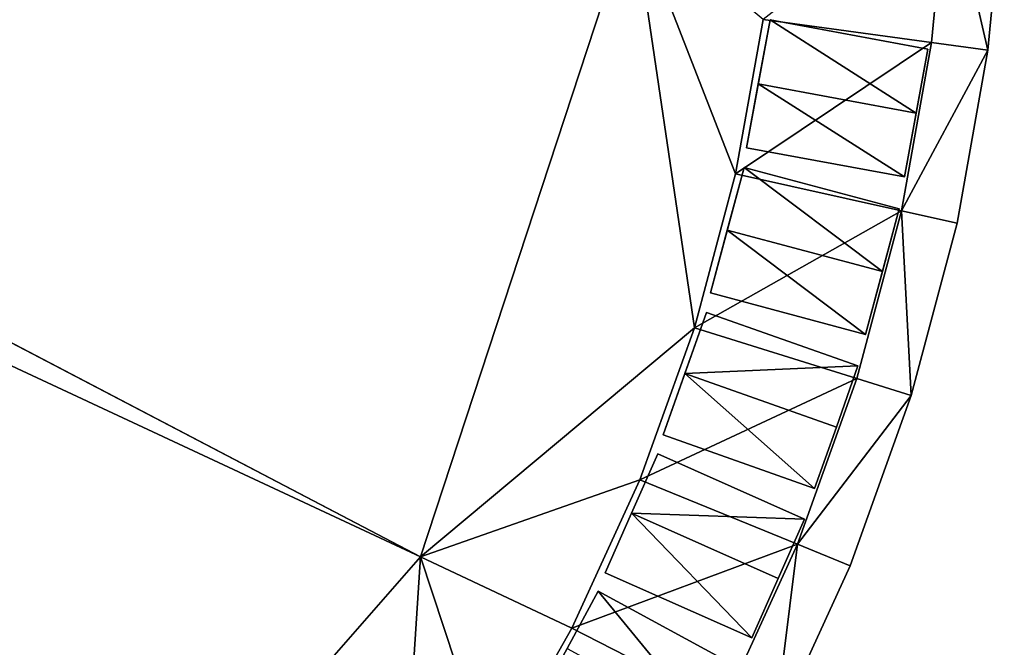
# Model space of a CAD drawing. Units: metres. Extents: x 69351 to 70009, y 350992 to 351500.
# Drawn here: x 69502 to 69508, y 351272 to 351276 of the extents above; entities that cross this region are included whole.
import ezdxf

# ---------------------------------------------------------------- set-up
doc = ezdxf.new("R2010")
doc.units = ezdxf.units.M
for name, color, linetype in [('BreakBottoms', 214, 'Continuous'), ('BreakTops', 212, 'Continuous'), ('FacadeFaces', 253, 'Continuous'), ('OuterEaves', 4, 'Continuous'), ('OuterWalls', 4, 'Continuous'), ('RoofFaces', 253, 'Continuous'), ('RoofLines', 2, 'Continuous'), ('TerrainIntersection', 106, 'Continuous'), ('VerticalRoofFaces', 253, 'Continuous')]:
    doc.layers.add(name, color=color, linetype=linetype)

msp = doc.modelspace()

# ---------------------------------------------------------------- linework, layer by layer
at = {"layer": 'BreakBottoms'}
msp.add_polyline3d([(69497.719, 351265.403, 375.624), (69498.636, 351265.612, 375.624), (69499.559, 351265.897, 375.624), (69500.48, 351266.264, 375.624), (69501.388, 351266.713, 375.624), (69502.273, 351267.245, 375.624), (69503.123, 351267.858, 375.624), (69503.928, 351268.55, 375.624), (69504.678, 351269.314, 375.624), (69505.362, 351270.145, 375.624), (69505.973, 351271.033, 375.624), (69506.503, 351271.967, 375.624), (69506.948, 351272.938, 375.624), (69507.305, 351273.934, 375.624), (69507.574, 351274.942, 375.624), (69507.754, 351275.952, 375.624), (69507.85, 351276.953, 375.624)], dxfattribs=at)
at = {"layer": 'BreakTops'}
msp.add_polyline3d([(69497.719, 351265.403, 386.274), (69498.636, 351265.612, 386.274), (69499.559, 351265.897, 386.274), (69500.48, 351266.264, 386.274), (69501.388, 351266.713, 386.274), (69502.273, 351267.245, 386.274), (69503.123, 351267.858, 386.274), (69503.928, 351268.55, 386.274), (69504.678, 351269.314, 386.274), (69505.362, 351270.145, 386.274), (69505.973, 351271.033, 386.274), (69506.503, 351271.967, 386.274), (69506.948, 351272.938, 386.274), (69507.305, 351273.934, 386.274), (69507.574, 351274.942, 386.274), (69507.754, 351275.952, 386.274), (69507.85, 351276.953, 386.274)], dxfattribs=at)
at = {"layer": 'FacadeFaces'}
for points in [[(69508.192, 351276.935, 375.51), (69508.093, 351275.906, 375.51), (69508.093, 351275.906, 365.917), (69508.192, 351276.935, 375.51)], [(69508.192, 351276.935, 375.51), (69508.093, 351275.906, 365.917), (69508.192, 351276.935, 365.917), (69508.192, 351276.935, 375.51)], [(69506.783, 351276.088, 386.274), (69506.641, 351275.32, 386.274), (69506.712, 351275.704, 387.388), (69506.783, 351276.088, 386.274)], [(69506.783, 351276.088, 386.274), (69506.712, 351275.704, 387.388), (69506.783, 351276.088, 387.687), (69506.783, 351276.088, 386.274)], [(69507.733, 351275.913, 387.687), (69506.783, 351276.088, 386.274), (69506.783, 351276.088, 387.687), (69507.733, 351275.913, 387.687)], [(69507.733, 351275.913, 386.274), (69506.783, 351276.088, 386.274), (69507.733, 351275.913, 387.687), (69507.733, 351275.913, 386.274)], [(69507.591, 351275.145, 386.274), (69507.733, 351275.913, 386.274), (69507.662, 351275.529, 387.388), (69507.591, 351275.145, 386.274)], [(69507.662, 351275.529, 387.388), (69507.733, 351275.913, 386.274), (69507.733, 351275.913, 387.687), (69507.662, 351275.529, 387.388)], [(69508.093, 351275.906, 375.51), (69507.908, 351274.868, 375.51), (69507.908, 351274.868, 365.917), (69508.093, 351275.906, 375.51)], [(69508.093, 351275.906, 375.51), (69507.908, 351274.868, 365.917), (69508.093, 351275.906, 365.917), (69508.093, 351275.906, 375.51)], [(69506.712, 351275.704, 387.388), (69506.641, 351275.32, 386.274), (69506.641, 351275.32, 387.687), (69506.712, 351275.704, 387.388)], [(69507.591, 351275.145, 386.274), (69507.662, 351275.529, 387.388), (69507.591, 351275.145, 387.687), (69507.591, 351275.145, 386.274)], [(69506.641, 351275.32, 387.687), (69507.591, 351275.145, 386.274), (69507.591, 351275.145, 387.687), (69506.641, 351275.32, 387.687)], [(69506.641, 351275.32, 386.274), (69507.591, 351275.145, 386.274), (69506.641, 351275.32, 387.687), (69506.641, 351275.32, 386.274)], [(69506.627, 351275.202, 386.274), (69506.425, 351274.448, 386.274), (69506.526, 351274.825, 387.388), (69506.627, 351275.202, 386.274)], [(69506.627, 351275.202, 386.274), (69506.526, 351274.825, 387.388), (69506.627, 351275.202, 387.687), (69506.627, 351275.202, 386.274)], [(69507.56, 351274.953, 387.687), (69506.627, 351275.202, 386.274), (69506.627, 351275.202, 387.687), (69507.56, 351274.953, 387.687)], [(69507.56, 351274.953, 386.274), (69506.627, 351275.202, 386.274), (69507.56, 351274.953, 387.687), (69507.56, 351274.953, 386.274)], [(69507.358, 351274.198, 386.274), (69507.56, 351274.953, 386.274), (69507.459, 351274.576, 387.388), (69507.358, 351274.198, 386.274)], [(69507.459, 351274.576, 387.388), (69507.56, 351274.953, 386.274), (69507.56, 351274.953, 387.687), (69507.459, 351274.576, 387.388)], [(69507.908, 351274.868, 375.51), (69507.632, 351273.832, 375.51), (69507.632, 351273.832, 365.917), (69507.908, 351274.868, 375.51)], [(69507.908, 351274.868, 375.51), (69507.632, 351273.832, 365.917), (69507.908, 351274.868, 365.917), (69507.908, 351274.868, 375.51)], [(69506.526, 351274.825, 387.388), (69506.425, 351274.448, 386.274), (69506.425, 351274.448, 387.687), (69506.526, 351274.825, 387.388)], [(69507.358, 351274.198, 386.274), (69507.459, 351274.576, 387.388), (69507.358, 351274.198, 387.687), (69507.358, 351274.198, 386.274)], [(69506.425, 351274.448, 387.687), (69507.358, 351274.198, 386.274), (69507.358, 351274.198, 387.687), (69506.425, 351274.448, 387.687)], [(69506.425, 351274.448, 386.274), (69507.358, 351274.198, 386.274), (69506.425, 351274.448, 387.687), (69506.425, 351274.448, 386.274)], [(69506.401, 351274.331, 386.274), (69506.141, 351273.595, 386.274), (69506.271, 351273.963, 387.388), (69506.401, 351274.331, 386.274)], [(69506.401, 351274.331, 386.274), (69506.271, 351273.963, 387.388), (69506.401, 351274.331, 387.687), (69506.401, 351274.331, 386.274)], [(69507.312, 351274.01, 387.687), (69506.401, 351274.331, 386.274), (69506.401, 351274.331, 387.687), (69507.312, 351274.01, 387.687)], [(69507.312, 351274.01, 386.274), (69506.401, 351274.331, 386.274), (69507.312, 351274.01, 387.687), (69507.312, 351274.01, 386.274)], [(69507.182, 351273.641, 387.388), (69507.312, 351274.01, 386.274), (69507.312, 351274.01, 387.687), (69507.182, 351273.641, 387.388)], [(69507.182, 351273.641, 386.274), (69507.312, 351274.01, 386.274), (69507.182, 351273.641, 387.388), (69507.182, 351273.641, 386.274)], [(69506.271, 351273.963, 387.388), (69506.141, 351273.595, 386.274), (69506.141, 351273.595, 387.687), (69506.271, 351273.963, 387.388)], [(69507.632, 351273.832, 375.51), (69507.265, 351272.809, 375.51), (69507.265, 351272.809, 365.917), (69507.632, 351273.832, 375.51)], [(69507.632, 351273.832, 375.51), (69507.265, 351272.809, 365.917), (69507.632, 351273.832, 365.917), (69507.632, 351273.832, 375.51)], [(69507.051, 351273.273, 386.274), (69507.182, 351273.641, 386.274), (69507.182, 351273.641, 387.388), (69507.051, 351273.273, 386.274)], [(69507.051, 351273.273, 386.274), (69507.182, 351273.641, 387.388), (69507.051, 351273.273, 387.687), (69507.051, 351273.273, 386.274)], [(69506.141, 351273.595, 387.687), (69507.051, 351273.273, 386.274), (69507.051, 351273.273, 387.687), (69506.141, 351273.595, 387.687)], [(69506.141, 351273.595, 386.274), (69507.051, 351273.273, 386.274), (69506.141, 351273.595, 387.687), (69506.141, 351273.595, 386.274)], [(69506.108, 351273.481, 386.274), (69505.95, 351273.124, 386.274), (69505.95, 351273.124, 387.388), (69506.108, 351273.481, 386.274)], [(69506.108, 351273.481, 386.274), (69505.95, 351273.124, 387.388), (69506.108, 351273.481, 387.687), (69506.108, 351273.481, 386.274)], [(69506.991, 351273.089, 387.687), (69506.108, 351273.481, 386.274), (69506.108, 351273.481, 387.687), (69506.991, 351273.089, 387.687)], [(69506.991, 351273.089, 386.274), (69506.108, 351273.481, 386.274), (69506.991, 351273.089, 387.687), (69506.991, 351273.089, 386.274)], [(69505.95, 351273.124, 387.388), (69505.791, 351272.767, 386.274), (69505.791, 351272.767, 387.687), (69505.95, 351273.124, 387.388)], [(69505.95, 351273.124, 386.274), (69505.791, 351272.767, 386.274), (69505.95, 351273.124, 387.388), (69505.95, 351273.124, 386.274)], [(69506.673, 351272.375, 386.274), (69506.991, 351273.089, 386.274), (69506.832, 351272.732, 387.388), (69506.673, 351272.375, 386.274)], [(69506.832, 351272.732, 387.388), (69506.991, 351273.089, 386.274), (69506.991, 351273.089, 387.687), (69506.832, 351272.732, 387.388)], [(69507.265, 351272.809, 375.51), (69506.807, 351271.812, 375.51), (69506.807, 351271.812, 365.917), (69507.265, 351272.809, 375.51)], [(69507.265, 351272.809, 375.51), (69506.807, 351271.812, 365.917), (69507.265, 351272.809, 365.917), (69507.265, 351272.809, 375.51)], [(69505.791, 351272.767, 387.687), (69506.673, 351272.375, 386.274), (69506.673, 351272.375, 387.687), (69505.791, 351272.767, 387.687)], [(69505.791, 351272.767, 386.274), (69506.673, 351272.375, 386.274), (69505.791, 351272.767, 387.687), (69505.791, 351272.767, 386.274)], [(69506.673, 351272.375, 386.274), (69506.832, 351272.732, 387.388), (69506.673, 351272.375, 387.687), (69506.673, 351272.375, 386.274)], [(69505.75, 351272.656, 386.274), (69505.377, 351271.969, 386.274), (69505.563, 351272.312, 387.388), (69505.75, 351272.656, 386.274)], [(69505.75, 351272.656, 386.274), (69505.563, 351272.312, 387.388), (69505.75, 351272.656, 387.687), (69505.75, 351272.656, 386.274)], [(69506.598, 351272.196, 387.687), (69505.75, 351272.656, 386.274), (69505.75, 351272.656, 387.687), (69506.598, 351272.196, 387.687)], [(69506.598, 351272.196, 386.274), (69505.75, 351272.656, 386.274), (69506.598, 351272.196, 387.687), (69506.598, 351272.196, 386.274)]]:
    msp.add_3dface(points, dxfattribs=at)
at = {"layer": 'OuterEaves'}
for points in [[(69496.856, 351264.928, 375.51), (69497.783, 351265.067, 375.51), (69498.725, 351265.282, 375.51), (69499.673, 351265.575, 375.51), (69500.619, 351265.951, 375.51), (69501.552, 351266.413, 375.51), (69502.461, 351266.959, 375.51), (69503.335, 351267.589, 375.51), (69504.162, 351268.3, 375.51), (69504.932, 351269.086, 375.51), (69505.635, 351269.939, 375.51), (69506.262, 351270.851, 375.51), (69506.807, 351271.812, 375.51), (69507.265, 351272.809, 375.51), (69507.632, 351273.832, 375.51), (69507.908, 351274.868, 375.51), (69508.093, 351275.906, 375.51), (69508.192, 351276.935, 375.51)], [(69507.733, 351275.913, 387.687), (69506.783, 351276.088, 387.687), (69506.712, 351275.704, 387.388), (69506.641, 351275.32, 387.687), (69507.591, 351275.145, 387.687), (69507.662, 351275.529, 387.388), (69507.733, 351275.913, 387.687)], [(69507.56, 351274.953, 387.687), (69506.627, 351275.202, 387.687), (69506.526, 351274.825, 387.388), (69506.425, 351274.448, 387.687), (69507.358, 351274.198, 387.687), (69507.459, 351274.576, 387.388), (69507.56, 351274.953, 387.687)], [(69507.312, 351274.01, 387.687), (69506.401, 351274.331, 387.687), (69506.271, 351273.963, 387.388), (69506.141, 351273.595, 387.687), (69507.051, 351273.273, 387.687), (69507.182, 351273.641, 387.388), (69507.312, 351274.01, 387.687)], [(69506.991, 351273.089, 387.687), (69506.108, 351273.481, 387.687), (69505.95, 351273.124, 387.388), (69505.791, 351272.767, 387.687), (69506.673, 351272.375, 387.687), (69506.832, 351272.732, 387.388), (69506.991, 351273.089, 387.687)], [(69506.598, 351272.196, 387.687), (69505.75, 351272.656, 387.687), (69505.563, 351272.312, 387.388), (69505.377, 351271.969, 387.687), (69506.226, 351271.509, 387.687), (69506.412, 351271.852, 387.388), (69506.598, 351272.196, 387.687)]]:
    msp.add_polyline3d(points, dxfattribs=at)
at = {"layer": 'OuterWalls'}
for points in [[(69496.856, 351264.928, 375.51), (69497.783, 351265.067, 375.51), (69498.725, 351265.282, 375.51), (69499.673, 351265.575, 375.51), (69500.619, 351265.951, 375.51), (69501.552, 351266.413, 375.51), (69502.461, 351266.959, 375.51), (69503.335, 351267.589, 375.51), (69504.162, 351268.3, 375.51), (69504.932, 351269.086, 375.51), (69505.635, 351269.939, 375.51), (69506.262, 351270.851, 375.51), (69506.807, 351271.812, 375.51), (69507.265, 351272.809, 375.51), (69507.632, 351273.832, 375.51), (69507.908, 351274.868, 375.51), (69508.093, 351275.906, 375.51), (69508.192, 351276.935, 375.51)], [(69507.733, 351275.913, 387.687), (69506.783, 351276.088, 387.687), (69506.712, 351275.704, 387.388), (69506.641, 351275.32, 387.687), (69507.591, 351275.145, 387.687), (69507.662, 351275.529, 387.388), (69507.733, 351275.913, 387.687)], [(69507.56, 351274.953, 387.687), (69506.627, 351275.202, 387.687), (69506.526, 351274.825, 387.388), (69506.425, 351274.448, 387.687), (69507.358, 351274.198, 387.687), (69507.459, 351274.576, 387.388), (69507.56, 351274.953, 387.687)], [(69507.312, 351274.01, 387.687), (69506.401, 351274.331, 387.687), (69506.271, 351273.963, 387.388), (69506.141, 351273.595, 387.687), (69507.051, 351273.273, 387.687), (69507.182, 351273.641, 387.388), (69507.312, 351274.01, 387.687)], [(69506.991, 351273.089, 387.687), (69506.108, 351273.481, 387.687), (69505.95, 351273.124, 387.388), (69505.791, 351272.767, 387.687), (69506.673, 351272.375, 387.687), (69506.832, 351272.732, 387.388), (69506.991, 351273.089, 387.687)], [(69506.598, 351272.196, 387.687), (69505.75, 351272.656, 387.687), (69505.563, 351272.312, 387.388), (69505.377, 351271.969, 387.687), (69506.226, 351271.509, 387.687), (69506.412, 351271.852, 387.388), (69506.598, 351272.196, 387.687)]]:
    msp.add_polyline3d(points, dxfattribs=at)
at = {"layer": 'RoofFaces'}
for points in [[(69496.51, 351277.135, 387.294), (69496.273, 351276.786, 387.292), (69504.681, 351272.863, 385.154), (69496.51, 351277.135, 387.294)], [(69496.51, 351277.135, 387.294), (69504.681, 351272.863, 385.154), (69505.958, 351276.747, 385.061), (69496.51, 351277.135, 387.294)], [(69506.741, 351276.091, 386.274), (69507.754, 351275.952, 386.274), (69507.85, 351276.953, 386.274), (69506.741, 351276.091, 386.274)], [(69508.093, 351275.906, 375.51), (69507.85, 351276.953, 375.624), (69507.754, 351275.952, 375.624), (69508.093, 351275.906, 375.51)], [(69508.093, 351275.906, 375.51), (69508.192, 351276.935, 375.51), (69507.85, 351276.953, 375.624), (69508.093, 351275.906, 375.51)], [(69504.681, 351272.863, 385.154), (69496.273, 351276.786, 387.292), (69502.183, 351270.01, 385.245), (69504.681, 351272.863, 385.154)], [(69505.958, 351276.747, 385.061), (69504.681, 351272.863, 385.154), (69506.329, 351274.238, 386.274), (69505.958, 351276.747, 385.061)], [(69505.958, 351276.747, 385.061), (69506.329, 351274.238, 386.274), (69506.575, 351275.164, 386.274), (69505.958, 351276.747, 385.061)], [(69505.958, 351276.747, 385.061), (69506.575, 351275.164, 386.274), (69506.741, 351276.091, 386.274), (69505.958, 351276.747, 385.061)], [(69506.575, 351275.164, 386.274), (69507.754, 351275.952, 386.274), (69506.741, 351276.091, 386.274), (69506.575, 351275.164, 386.274)], [(69506.712, 351275.704, 387.388), (69507.662, 351275.529, 387.388), (69506.783, 351276.088, 387.687), (69506.712, 351275.704, 387.388)], [(69506.783, 351276.088, 387.687), (69507.662, 351275.529, 387.388), (69507.733, 351275.913, 387.687), (69506.783, 351276.088, 387.687)], [(69506.575, 351275.164, 386.274), (69507.574, 351274.942, 386.274), (69507.754, 351275.952, 386.274), (69506.575, 351275.164, 386.274)], [(69507.574, 351274.942, 375.624), (69508.093, 351275.906, 375.51), (69507.754, 351275.952, 375.624), (69507.574, 351274.942, 375.624)], [(69507.908, 351274.868, 375.51), (69508.093, 351275.906, 375.51), (69507.574, 351274.942, 375.624), (69507.908, 351274.868, 375.51)], [(69506.641, 351275.32, 387.687), (69507.591, 351275.145, 387.687), (69506.712, 351275.704, 387.388), (69506.641, 351275.32, 387.687)], [(69507.591, 351275.145, 387.687), (69507.662, 351275.529, 387.388), (69506.712, 351275.704, 387.388), (69507.591, 351275.145, 387.687)], [(69506.329, 351274.238, 386.274), (69507.574, 351274.942, 386.274), (69506.575, 351275.164, 386.274), (69506.329, 351274.238, 386.274)], [(69506.526, 351274.825, 387.388), (69507.459, 351274.576, 387.388), (69506.627, 351275.202, 387.687), (69506.526, 351274.825, 387.388)], [(69506.627, 351275.202, 387.687), (69507.459, 351274.576, 387.388), (69507.56, 351274.953, 387.687), (69506.627, 351275.202, 387.687)], [(69506.329, 351274.238, 386.274), (69507.305, 351273.934, 386.274), (69507.574, 351274.942, 386.274), (69506.329, 351274.238, 386.274)], [(69507.632, 351273.832, 375.51), (69507.574, 351274.942, 375.624), (69507.305, 351273.934, 375.624), (69507.632, 351273.832, 375.51)], [(69507.632, 351273.832, 375.51), (69507.908, 351274.868, 375.51), (69507.574, 351274.942, 375.624), (69507.632, 351273.832, 375.51)], [(69506.425, 351274.448, 387.687), (69507.358, 351274.198, 387.687), (69506.526, 351274.825, 387.388), (69506.425, 351274.448, 387.687)], [(69507.358, 351274.198, 387.687), (69507.459, 351274.576, 387.388), (69506.526, 351274.825, 387.388), (69507.358, 351274.198, 387.687)], [(69506.401, 351274.331, 387.687), (69506.271, 351273.963, 387.388), (69507.312, 351274.01, 387.687), (69506.401, 351274.331, 387.687)], [(69504.681, 351272.863, 385.154), (69506.001, 351273.325, 386.274), (69506.329, 351274.238, 386.274), (69504.681, 351272.863, 385.154)], [(69506.001, 351273.325, 386.274), (69507.305, 351273.934, 386.274), (69506.329, 351274.238, 386.274), (69506.001, 351273.325, 386.274)], [(69506.271, 351273.963, 387.388), (69507.182, 351273.641, 387.388), (69507.312, 351274.01, 387.687), (69506.271, 351273.963, 387.388)], [(69506.001, 351273.325, 386.274), (69506.948, 351272.938, 386.274), (69507.305, 351273.934, 386.274), (69506.001, 351273.325, 386.274)], [(69506.141, 351273.595, 387.687), (69507.051, 351273.273, 387.687), (69506.271, 351273.963, 387.388), (69506.141, 351273.595, 387.687)], [(69507.051, 351273.273, 387.687), (69507.182, 351273.641, 387.388), (69506.271, 351273.963, 387.388), (69507.051, 351273.273, 387.687)], [(69506.948, 351272.938, 375.624), (69507.632, 351273.832, 375.51), (69507.305, 351273.934, 375.624), (69506.948, 351272.938, 375.624)], [(69507.265, 351272.809, 375.51), (69507.632, 351273.832, 375.51), (69506.948, 351272.938, 375.624), (69507.265, 351272.809, 375.51)], [(69506.108, 351273.481, 387.687), (69505.95, 351273.124, 387.388), (69506.991, 351273.089, 387.687), (69506.108, 351273.481, 387.687)], [(69504.681, 351272.863, 385.154), (69505.592, 351272.434, 386.274), (69506.001, 351273.325, 386.274), (69504.681, 351272.863, 385.154)], [(69505.592, 351272.434, 386.274), (69506.948, 351272.938, 386.274), (69506.001, 351273.325, 386.274), (69505.592, 351272.434, 386.274)], [(69505.791, 351272.767, 387.687), (69506.673, 351272.375, 387.687), (69505.95, 351273.124, 387.388), (69505.791, 351272.767, 387.687)], [(69505.95, 351273.124, 387.388), (69506.832, 351272.732, 387.388), (69506.991, 351273.089, 387.687), (69505.95, 351273.124, 387.388)], [(69506.673, 351272.375, 387.687), (69506.832, 351272.732, 387.388), (69505.95, 351273.124, 387.388), (69506.673, 351272.375, 387.687)], [(69505.592, 351272.434, 386.274), (69506.503, 351271.967, 386.274), (69506.948, 351272.938, 386.274), (69505.592, 351272.434, 386.274)], [(69506.807, 351271.812, 375.51), (69506.948, 351272.938, 375.624), (69506.503, 351271.967, 375.624), (69506.807, 351271.812, 375.51)], [(69506.807, 351271.812, 375.51), (69507.265, 351272.809, 375.51), (69506.948, 351272.938, 375.624), (69506.807, 351271.812, 375.51)], [(69504.681, 351272.863, 385.154), (69502.183, 351270.01, 385.245), (69504.545, 351270.761, 386.274), (69504.681, 351272.863, 385.154)], [(69504.681, 351272.863, 385.154), (69504.545, 351270.761, 386.274), (69505.105, 351271.576, 386.274), (69504.681, 351272.863, 385.154)], [(69504.681, 351272.863, 385.154), (69505.105, 351271.576, 386.274), (69505.592, 351272.434, 386.274), (69504.681, 351272.863, 385.154)], [(69505.563, 351272.312, 387.388), (69506.412, 351271.852, 387.388), (69505.75, 351272.656, 387.687), (69505.563, 351272.312, 387.388)], [(69505.75, 351272.656, 387.687), (69506.412, 351271.852, 387.388), (69506.598, 351272.196, 387.687), (69505.75, 351272.656, 387.687)], [(69505.105, 351271.576, 386.274), (69506.503, 351271.967, 386.274), (69505.592, 351272.434, 386.274), (69505.105, 351271.576, 386.274)]]:
    msp.add_3dface(points, dxfattribs=at)
at = {"layer": 'RoofLines'}
for points in [[(69504.681, 351272.863, 385.154), (69495.514, 351277.656, 387.555), (69486.369, 351281.991, 385.227)], [(69504.681, 351272.863, 385.154), (69505.958, 351276.747, 385.061)], [(69506.575, 351275.164, 386.274), (69506.741, 351276.091, 386.274)], [(69506.712, 351275.704, 387.388), (69507.662, 351275.529, 387.388)], [(69506.329, 351274.238, 386.274), (69506.575, 351275.164, 386.274)], [(69506.526, 351274.825, 387.388), (69507.459, 351274.576, 387.388)], [(69506.001, 351273.325, 386.274), (69506.329, 351274.238, 386.274)], [(69506.271, 351273.963, 387.388), (69507.182, 351273.641, 387.388)], [(69505.592, 351272.434, 386.274), (69506.001, 351273.325, 386.274)], [(69505.95, 351273.124, 387.388), (69506.832, 351272.732, 387.388)], [(69502.183, 351270.01, 385.245), (69504.681, 351272.863, 385.154)], [(69505.105, 351271.576, 386.274), (69505.592, 351272.434, 386.274)]]:
    msp.add_polyline3d(points, dxfattribs=at)
at = {"layer": 'TerrainIntersection'}
msp.add_polyline3d([(69506.809, 351271.816, 365.957), (69507.265, 351272.809, 365.94), (69507.266, 351272.811, 365.94), (69507.632, 351273.832, 365.928), (69507.908, 351274.868, 365.92), (69508.093, 351275.906, 365.917), (69508.108, 351276.061, 365.918), (69508.192, 351276.935, 365.926)], dxfattribs=at)
at = {"layer": 'VerticalRoofFaces'}
for points in [[(69507.754, 351275.952, 375.624), (69507.85, 351276.953, 375.624), (69507.754, 351275.952, 386.274), (69507.754, 351275.952, 375.624)], [(69507.85, 351276.953, 386.274), (69507.754, 351275.952, 386.274), (69507.85, 351276.953, 375.624), (69507.85, 351276.953, 386.274)], [(69507.754, 351275.952, 386.274), (69507.574, 351274.942, 386.274), (69507.574, 351274.942, 375.624), (69507.754, 351275.952, 386.274)], [(69507.574, 351274.942, 375.624), (69507.754, 351275.952, 375.624), (69507.754, 351275.952, 386.274), (69507.574, 351274.942, 375.624)], [(69507.305, 351273.934, 375.624), (69507.574, 351274.942, 375.624), (69507.305, 351273.934, 386.274), (69507.305, 351273.934, 375.624)], [(69507.574, 351274.942, 386.274), (69507.305, 351273.934, 386.274), (69507.574, 351274.942, 375.624), (69507.574, 351274.942, 386.274)], [(69507.305, 351273.934, 386.274), (69506.948, 351272.938, 386.274), (69506.948, 351272.938, 375.624), (69507.305, 351273.934, 386.274)], [(69506.948, 351272.938, 375.624), (69507.305, 351273.934, 375.624), (69507.305, 351273.934, 386.274), (69506.948, 351272.938, 375.624)], [(69506.503, 351271.967, 375.624), (69506.948, 351272.938, 375.624), (69506.503, 351271.967, 386.274), (69506.503, 351271.967, 375.624)], [(69506.948, 351272.938, 386.274), (69506.503, 351271.967, 386.274), (69506.948, 351272.938, 375.624), (69506.948, 351272.938, 386.274)]]:
    msp.add_3dface(points, dxfattribs=at)

doc.saveas('drawing.dxf')
